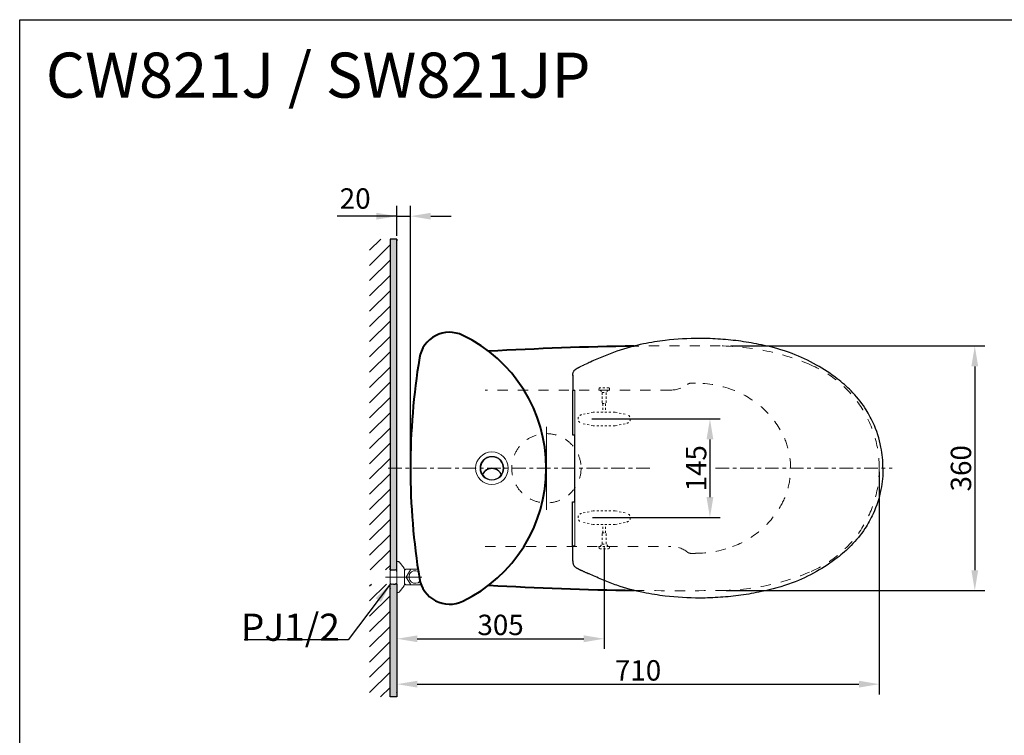
# Model space of a CAD drawing. Units: millimetres. Extents: x -3 to 2843, y 1 to 2701.
# Drawn here: x -3 to 1446, y 1648 to 2701 of the extents above; entities that cross this region are included whole.
import ezdxf

# ---------------------------------------------------------------- set-up
doc = ezdxf.new("R2010")
doc.units = ezdxf.units.MM
doc.header["$MEASUREMENT"] = 0
for name, pattern in [('CENTER', [36.5, 20, -5.5, 5.5, -5.5]), ('Hidden', [30, 15, -15]), ('HIDDEN2', [6, 3, -3])]:
    doc.linetypes.add(name, pattern=pattern)
for name, color, linetype, lineweight in [('BAYANG', 7, 'Hidden', 15), ('BODY', 7, 'Continuous', 40), ('CENTER', 7, 'Continuous', 15), ('DIMENSI', 7, 'Continuous', 13), ('FITTING', 7, 'Continuous', 15), ('FITTING2', 7, 'Continuous', 30)]:
    doc.layers.add(name, color=color, linetype=linetype, lineweight=lineweight)
doc.layers.add('Default', color=18, linetype='Continuous')
doc.layers.add('FITTING3', color=7, linetype='Continuous')
doc.styles.add('Arial', font='txt')
doc.dimstyles.new('Default', dxfattribs={"dimtxt": 30, "dimasz": 30, "dimexe": 15, "dimexo": 5, "dimgap": 5, "dimtad": 1, "dimtoh": 1, "dimdec": 0, "dimzin": 1, "dimdsep": 46, "dimtxsty": 'Arial', "dimcen": 0.5, "dimazin": 0, "dimtfac": 1, "dimtdec": 4, "dimtix": 1, "dimtmove": 1, "dimatfit": 3, "dimfxl": 0, "dimtolj": 1, "dimtzin": 1, "dimarcsym": 0})
pattern_1 = [(45, (-2055.995, -879.348), (-11.22532, 11.22532), [])]

# ---------------------------------------------------------------- blocks, each defined once
blk = doc.blocks.new('*D1187')
at = {"layer": 'Default', "color": 0, "lineweight": -2}
for p, q in [((1043.4, 2221.3), (1417.9, 2221.3)), ((1402.9, 2191.3), (1402.9, 1891.3)), ((1036.9, 1861.3), (1417.9, 1861.3))]:
    blk.add_line(p, q, dxfattribs=at)
at = {"layer": 'Default', "color": 0}
for points in [[(1407.9, 2191.3), (1397.9, 2191.3), (1402.9, 2221.3)], [(1397.9, 1891.3), (1407.9, 1891.3), (1402.9, 1861.3)]]:
    blk.add_solid(points, dxfattribs=at)
at = {"layer": 'Defpoints', "color": 0}
for p in [(1038.4, 2221.3), (1031.9, 1861.3), (1402.9, 1861.3)]:
    blk.add_point(p, dxfattribs=at)
at = {"layer": 'Default', "color": 0, "insert": (1382.6, 2041.3), "char_height": 30, "attachment_point": 5, "rotation": 90, "style": 'Arial'}
blk.add_mtext('\\A1;360', dxfattribs=at)
blk = doc.blocks.new('*D1188')
at = {"layer": 'Default', "color": 0, "lineweight": -2}
for p, q in [((1262.3, 2036.3), (1262.3, 1708.6)), ((552.3, 1853.3), (552.3, 1708.6)), ((582.3, 1723.6), (1232.3, 1723.6))]:
    blk.add_line(p, q, dxfattribs=at)
at = {"layer": 'Default', "color": 0}
for points in [[(582.3, 1728.6), (582.3, 1718.6), (552.3, 1723.6)], [(1232.3, 1718.6), (1232.3, 1728.6), (1262.3, 1723.6)]]:
    blk.add_solid(points, dxfattribs=at)
at = {"layer": 'Defpoints', "color": 0}
for p in [(1262.3, 2041.3), (552.3, 1858.3), (1262.3, 1723.6)]:
    blk.add_point(p, dxfattribs=at)
at = {"layer": 'Default', "color": 0, "insert": (907.3, 1743.9), "char_height": 30, "attachment_point": 5, "style": 'Arial'}
blk.add_mtext('\\A1;710', dxfattribs=at)
blk = doc.blocks.new('*D1189')
at = {"layer": 'Default', "color": 0, "lineweight": -2}
for p, q in [((857.4, 1924.8), (857.4, 1775.4)), ((552.3, 1853.3), (552.3, 1775.4)), ((582.3, 1790.4), (827.4, 1790.4))]:
    blk.add_line(p, q, dxfattribs=at)
at = {"layer": 'Default', "color": 0}
for points in [[(582.3, 1795.4), (582.3, 1785.4), (552.3, 1790.4)], [(827.4, 1785.4), (827.4, 1795.4), (857.4, 1790.4)]]:
    blk.add_solid(points, dxfattribs=at)
at = {"layer": 'Defpoints', "color": 0}
for p in [(857.4, 1929.8), (552.3, 1858.3), (857.4, 1790.4)]:
    blk.add_point(p, dxfattribs=at)
at = {"layer": 'Default', "color": 0, "insert": (704.9, 1810.8), "char_height": 30, "attachment_point": 5, "style": 'Arial'}
blk.add_mtext('\\A1;305', dxfattribs=at)
blk = doc.blocks.new('*D1190')
at = {"layer": 'Default', "color": 0, "lineweight": -2}
for p, q in [((839.4, 2113.9), (1028.1, 2113.9)), ((1013.1, 2083.9), (1013.1, 1998.8)), ((840, 1968.8), (1028.1, 1968.8))]:
    blk.add_line(p, q, dxfattribs=at)
at = {"layer": 'Default', "color": 0}
for points in [[(1018.1, 2083.9), (1008.1, 2083.9), (1013.1, 2113.9)], [(1008.1, 1998.8), (1018.1, 1998.8), (1013.1, 1968.8)]]:
    blk.add_solid(points, dxfattribs=at)
at = {"layer": 'Defpoints', "color": 0}
for p in [(834.4, 2113.9), (835, 1968.8), (1013.1, 1968.8)]:
    blk.add_point(p, dxfattribs=at)
at = {"layer": 'Default', "color": 0, "insert": (992.8, 2041.3), "char_height": 30, "attachment_point": 5, "rotation": 90, "style": 'Arial'}
blk.add_mtext('\\A1;145', dxfattribs=at)
blk = doc.blocks.new('*D1197')
at = {"layer": 'Default', "color": 0, "lineweight": -2}
for p, q in [((552.2, 2383.6), (552.2, 2427.3)), ((572.2, 2046.3), (572.2, 2427.3)), ((552.2, 2412.3), (464.2, 2412.3)), ((522.2, 2412.3), (492.2, 2412.3)), ((552.2, 2412.3), (572.2, 2412.3)), ((602.2, 2412.3), (632.2, 2412.3))]:
    blk.add_line(p, q, dxfattribs=at)
at = {"layer": 'Default', "color": 0}
for points in [[(522.2, 2407.3), (522.2, 2417.3), (552.2, 2412.3)], [(602.2, 2417.3), (602.2, 2407.3), (572.2, 2412.3)]]:
    blk.add_solid(points, dxfattribs=at)
at = {"layer": 'Defpoints', "color": 0}
for p in [(572.2, 2412.3), (552.2, 2378.6), (572.2, 2041.3)]:
    blk.add_point(p, dxfattribs=at)
at = {"layer": 'Default', "color": 0, "insert": (490.9, 2438.3), "char_height": 30, "attachment_point": 5, "style": 'Arial'}
blk.add_mtext('\\A1;20', dxfattribs=at)

msp = doc.modelspace()

# ---------------------------------------------------------------- hatches: boundary and pattern name
h = msp.add_hatch()
h.set_pattern_fill('ANSI31', color=0, scale=5, style=0, pattern_type=2)
h.set_pattern_definition(pattern_1)
h.paths.add_polyline_path([(512.2, 1891.7), (542.2, 1891.7), (542.2, 2378.6), (512.2, 2378.6)], flags=0)
h = msp.add_hatch()
h.set_pattern_fill('ANSI31', color=0, scale=5, style=0, pattern_type=2)
h.set_pattern_definition(pattern_1)
h.paths.add_polyline_path([(512.2, 1704.8), (542.2, 1704.8), (542.2, 1871), (512.2, 1871)], flags=0)
at = {"layer": 'Default'}
for points in [[(542.2, 2378.6), (542.2, 1891.7), (552.2, 1891.7), (552.2, 2378.6)], [(542.2, 1704.8), (552.2, 1704.8), (552.2, 1871), (542.2, 1871)]]:
    msp.add_hatch(color=0, dxfattribs=at).paths.add_polyline_path(points, flags=0)

# ---------------------------------------------------------------- linework, layer by layer
at = {"color": 0}
msp.add_lwpolyline([(-2.9, 2701.4), (2842.6, 2701.5), (2842.6, 1.5), (-2.9, 1.4)], close=True, dxfattribs=at)
at = {"layer": 'BAYANG', "color": 0, "linetype": 'Hidden'}
for p, q in [((991.9, 2166.5), (985, 2166.5)), ((955.5, 2156.4), (682.2, 2156.4)), ((682.2, 1926.3), (955.5, 1926.3)), ((985, 1916.1), (991.9, 1916.1))]:
    msp.add_line(p, q, dxfattribs=at)
at = {"layer": 'BAYANG', "color": 0, "linetype": 'HIDDEN2'}
for p, q in [((849.8, 2159.2), (849.4, 2156.4)), ((849.4, 2156.4), (865.4, 2156.4)), ((851.4, 2156.4), (854.4, 2152.9)), ((854.4, 2152.9), (854.4, 2136.4)), ((854.4, 2152.9), (860.4, 2152.9)), ((854.4, 2137.6), (854.4, 2150.4)), ((863.4, 2156.4), (860.4, 2152.9)), ((860.4, 2152.9), (860.4, 2136.4)), ((860.4, 2137.6), (860.4, 2150.4)), ((865, 2159.2), (865.4, 2156.4)), ((854.4, 2136.4), (860.4, 2136.4)), ((855.4, 2136.4), (855.4, 2123.9)), ((859.4, 2136.4), (859.4, 2123.9)), ((841.4, 2123.9), (824, 2120.2)), ((873.4, 2123.9), (841.4, 2123.9)), ((873.4, 2123.9), (890.7, 2120.2)), ((841.4, 2103.9), (824, 2107.5)), ((873.4, 2103.9), (841.4, 2103.9)), ((873.4, 2103.9), (890.7, 2107.5)), ((841.4, 1978.6), (824, 1975)), ((873.4, 1978.6), (841.4, 1978.6)), ((873.4, 1978.6), (890.7, 1975)), ((841.4, 1958.6), (824, 1962.3)), ((873.4, 1958.6), (841.4, 1958.6)), ((855.4, 1946.3), (855.4, 1958.6)), ((859.4, 1946.3), (859.4, 1958.6)), ((873.4, 1958.6), (890.7, 1962.3)), ((854.4, 1929.8), (854.4, 1946.3)), ((854.4, 1946.3), (860.4, 1946.3)), ((854.4, 1945.1), (854.4, 1932.3)), ((860.4, 1929.8), (860.4, 1946.3)), ((860.4, 1945.1), (860.4, 1932.3)), ((851.4, 1926.3), (854.4, 1929.8)), ((854.4, 1929.8), (860.4, 1929.8)), ((863.4, 1926.3), (860.4, 1929.8)), ((849.4, 1926.3), (865.4, 1926.3)), ((849.8, 1923.5), (849.4, 1926.3)), ((865, 1923.5), (865.4, 1926.3))]:
    msp.add_line(p, q, dxfattribs=at)
at = {"layer": 'BAYANG', "color": 0}
msp.add_circle((772.4, 2041.3), 51, dxfattribs=at)
at = {"layer": 'BAYANG', "color": 0, "linetype": 'Hidden'}
for centre, radius, start, end in [((972.4, -2779.4), 5001, 89.3587, 90.8129), ((1024.4, 1871.3), 350.1, 66.8085, 89.3587), ((1097.3, 2041.3), 165, 0, 66.8085), ((955.5, 2196.4), 40, 270, 308.0004), ((985, 2158.5), 8, 90, 128.0004), ((991.9, 2009.5), 157, 69.6831, 90), ((999.2, 2029.2), 136, 30.3612, 69.6831), ((1019.9, 2041.3), 112, 0, 30.3612), ((1019.9, 2041.3), 112, 329.6388, 0), ((1097.3, 2041.3), 165, 293.1915, 0), ((999.2, 2053.5), 136, 290.3169, 329.6388), ((955.5, 1886.3), 40, 51.9996, 90), ((985, 1924.1), 8, 231.9996, 270), ((991.9, 2073.2), 157, 270, 290.3169), ((1024.4, 2211.4), 350.1, 270.6413, 293.1915), ((972.4, 6862.1), 5001, 269.1871, 270.6413)]:
    msp.add_arc(centre, radius, start, end, dxfattribs=at)
at = {"layer": 'BAYANG', "color": 0, "linetype": 'HIDDEN2'}
for centre, radius, start, end in [((850.3, 2159.1), 0.5, 94.3628, 171.8699), ((857.4, 2065.9), 93.9, 85.6372, 94.3628), ((864.5, 2159.1), 0.5, 8.1301, 85.6372), ((825.4, 2113.9), 6.5, 101.8541, 258.1459), ((889.4, 2113.9), 6.5, 281.8541, 78.1459), ((825.4, 1968.6), 6.5, 101.8541, 258.1459), ((889.4, 1968.6), 6.5, 281.8541, 78.1459), ((850.3, 1923.6), 0.5, 188.1301, 265.6372), ((857.4, 2016.7), 93.9, 265.6372, 274.3628), ((864.5, 1923.6), 0.5, 274.3628, 351.8699)]:
    msp.add_arc(centre, radius, start, end, dxfattribs=at)
at = {"layer": 'BODY', "color": 0}
for centre, radius, start, end in [((629.8, 2196.4), 45, 64.2563, 170.6594), ((555.1, 2041.3), 217.1, 0, 64.2563), ((972.4, -2779.4), 5001, 90.8129, 93.2664), ((1572.4, 2041.3), 1000.2, 170.6594, 180), ((972.4, -2779.4), 5001, 93.2664, 93.2668), ((1572.4, 2041.3), 1000.2, 180, 189.3406), ((555.1, 2041.3), 217.1, 295.7437, 0), ((629.8, 1886.3), 45, 189.3406, 295.7437), ((972.4, 6862.1), 5001, 266.7332, 266.7336), ((972.4, 6862.1), 5001, 266.7336, 269.1871)]:
    msp.add_arc(centre, radius, start, end, dxfattribs=at)
at = {"layer": 'CENTER', "color": 0}
for p, q in [((772.4, 2102.4), (772.4, 1980.3)), ((535.3, 1881.3), (589, 1881.3))]:
    msp.add_line(p, q, dxfattribs=at)
at = {"layer": 'CENTER', "color": 0, "linetype": 'CENTER'}
for p, q in [((539.4, 2041.3), (927.9, 2041.3)), ((1021.2, 2041.3), (1281.2, 2041.3))]:
    msp.add_line(p, q, dxfattribs=at)
at = {"layer": 'Default', "color": 0}
for points in [[(542.2, 2378.6), (547.2, 2378.6), (552.2, 2378.6), (552.2, 2135.1), (552.2, 1891.7), (547.2, 1891.7), (542.2, 1891.7), (542.2, 2135.1), (542.2, 2378.6)], [(542.2, 1704.8), (547.2, 1704.8), (552.2, 1704.8), (552.2, 1787.9), (552.2, 1871), (547.2, 1871), (542.2, 1871), (542.2, 1787.9), (542.2, 1704.8)]]:
    msp.add_open_spline(points, degree=2, knots=[0, 0, 0, 9.997073, 9.997073, 683.805114, 683.805114, 693.802188, 693.802188, 1367.610229, 1367.610229, 1367.610229], dxfattribs=at)
at = {"layer": 'FITTING', "color": 0}
for p, q in [((997.7, 2232.4), (1007.4, 2232.4)), ((811.4, 2156.2), (813.9, 2156.2)), ((814.4, 2090.7), (814.4, 2154.2)), ((814.4, 1928.5), (814.4, 1992)), ((811.4, 1926.5), (813.9, 1926.5)), ((553.6, 1904.3), (552.3, 1904.3)), ((552.3, 1858.3), (552.3, 1904.3)), ((562.8, 1894.5), (555.6, 1903.4)), ((543.5, 1891.7), (542.3, 1890.5)), ((542.3, 1872.1), (542.3, 1890.5)), ((552.3, 1891.7), (543.5, 1891.7)), ((563.3, 1869.7), (563.3, 1892.9)), ((564.3, 1891.7), (563.3, 1891.7)), ((565.5, 1892.8), (564.3, 1891.7)), ((583.3, 1892.8), (565.5, 1892.8)), ((566.1, 1881.3), (572.7, 1892.8)), ((572.7, 1892.8), (583.3, 1892.8)), ((542.3, 1872.1), (543.5, 1871)), ((543.5, 1871), (552.3, 1871)), ((563.3, 1871), (564.3, 1871)), ((564.3, 1871), (565.5, 1869.8)), ((565.5, 1869.8), (588, 1869.8)), ((572.7, 1869.8), (566.1, 1881.3)), ((586, 1869.8), (572.7, 1869.8)), ((587.2, 1871.9), (586, 1869.8)), ((552.3, 1858.3), (553.6, 1858.3)), ((555.6, 1859.2), (562.8, 1868.1))]:
    msp.add_line(p, q, dxfattribs=at)
for radius in [24, 17.5]:
    msp.add_circle((692.2, 2041.3), radius, dxfattribs=at)
for centre, radius, start, end in [((553.6, 1901.8), 2.5, 38.991, 90), ((560.8, 1892.9), 2.5, 0, 38.991), ((579.3, 1881.3), 9.32, 61.7321, 317.9147), ((560.8, 1869.7), 2.5, 321.009, 0), ((553.6, 1860.8), 2.5, 270, 321.009)]:
    msp.add_arc(centre, radius, start, end, dxfattribs=at)
for points, knots in [([(821.3, 2190.3), (821.4, 2190.4), (821.7, 2190.5), (822.1, 2190.7), (822.4, 2190.9), (822.8, 2191.1), (823.2, 2191.3), (823.7, 2191.5), (824.4, 2191.9), (825.6, 2192.4), (827.1, 2193.1), (828.8, 2193.9), (830.3, 2194.6), (831.6, 2195.2), (832.6, 2195.6), (833.3, 2196), (833.8, 2196.1), (833.9, 2196.2)], [0, 0, 0, 0, 0.033061, 0.066734, 0.101019, 0.135917, 0.171429, 0.207554, 0.244294, 0.363006, 0.494054, 0.604289, 0.746824, 0.833357, 0.904399, 0.959947, 1, 1, 1, 1]), ([(810.9, 2155.7), (811, 2155.7), (811, 2155.7), (811, 2155.7), (811.1, 2155.7), (811.3, 2155.7), (811.7, 2155.7), (812.1, 2155.7), (812.7, 2155.7), (813.1, 2155.7), (813.6, 2155.7), (814, 2155.7), (814.2, 2155.7)], [0, 0, 0, 0, 0.0071177, 0.0213096, 0.0495189, 0.105232, 0.2137988, 0.4209357, 0.573505, 0.7019317, 0.8064828, 1, 1, 1, 1]), ([(811.1, 2157.4), (811.1, 2157.4), (811.1, 2157.2), (811.2, 2156.8), (811.3, 2156.4), (811.4, 2156.2)], [0, 0, 0, 0, 0.1888318, 0.5572814, 1, 1, 1, 1]), ([(813.9, 2156.2), (813.9, 2156.2), (814, 2156.2), (814, 2156.1), (814.1, 2156.1), (814.1, 2156), (814.2, 2155.9), (814.2, 2155.8), (814.2, 2155.7), (814.3, 2155.5), (814.3, 2155.4), (814.4, 2155.2), (814.4, 2155.1), (814.4, 2154.7), (814.4, 2154.4), (814.4, 2154.2)], [0, 0, 0, 0, 0.125, 0.125, 0.25, 0.25, 0.375, 0.375, 0.5, 0.5, 0.625, 0.625, 0.75, 0.75, 1, 1, 1, 1]), ([(813.9, 1926.5), (813.9, 1926.5), (814, 1926.5), (814, 1926.6), (814.1, 1926.6), (814.1, 1926.7), (814.2, 1926.8), (814.2, 1926.9), (814.2, 1927), (814.3, 1927.2), (814.3, 1927.3), (814.4, 1927.5), (814.4, 1927.6), (814.4, 1928), (814.4, 1928.3), (814.4, 1928.5)], [0, 0, 0, 0, 0.125, 0.125, 0.25, 0.25, 0.375, 0.375, 0.5, 0.5, 0.625, 0.625, 0.75, 0.75, 1, 1, 1, 1]), ([(810.9, 1927), (811, 1927), (811, 1927), (811, 1927), (811.1, 1927), (811.3, 1927), (811.7, 1927), (812.1, 1927), (812.7, 1927), (813.1, 1927), (813.6, 1927), (814, 1927), (814.2, 1927)], [0, 0, 0, 0, 0.0071177, 0.0213096, 0.0495189, 0.105232, 0.2137988, 0.4209357, 0.573505, 0.7019317, 0.8064828, 1, 1, 1, 1]), ([(811.1, 1925.3), (811.1, 1925.3), (811.1, 1925.5), (811.2, 1925.9), (811.3, 1926.3), (811.4, 1926.5)], [0, 0, 0, 0, 0.1888318, 0.5572814, 1, 1, 1, 1])]:
    msp.add_open_spline(points, degree=3, knots=knots, dxfattribs=at)
at = {"layer": 'FITTING2', "color": 0}
for p, q in [((810.9, 2155.7), (810.9, 2090.7)), ((814.4, 1992), (814.4, 2090.7)), ((810.9, 1927), (810.9, 1992))]:
    msp.add_line(p, q, dxfattribs=at)
for points, knots in [([(1267.8, 2041.3), (1267.8, 2051.8), (1265.6, 2074.8), (1255.9, 2104.9), (1240.6, 2132.7), (1222.6, 2154.6), (1198.4, 2175.6), (1169.6, 2194.6), (1132.2, 2212.2), (1094.3, 2222.4), (1058.9, 2228.5), (1028.6, 2231.6), (991.4, 2233), (953.5, 2230.8), (912.6, 2224.4), (882, 2216.2), (856.3, 2206.1), (842.4, 2200), (835, 2196.7), (833.9, 2196.2)], [0, 0, 0, 0, 0.0545754, 0.1201889, 0.1635766, 0.2199226, 0.2673866, 0.3315245, 0.4013443, 0.4837423, 0.5379874, 0.5918578, 0.6452068, 0.7352782, 0.7925304, 0.8641613, 0.9017864, 0.9384917, 0.944905, 0.944905, 0.944905, 0.944905]), ([(817.6, 2188.5), (817.8, 2188.6), (818.2, 2188.8), (818.7, 2189.1), (819.3, 2189.3), (819.8, 2189.6), (820.3, 2189.8), (820.8, 2190.1), (821.2, 2190.3), (821.3, 2190.3)], [0, 0, 0, 0, 0.1463059, 0.2914606, 0.4354651, 0.5783202, 0.7200271, 0.8605867, 1, 1, 1, 1]), ([(811.1, 2177.8), (811.1, 2177.9), (811.1, 2178), (811.1, 2178.7), (811.2, 2179.9), (811.6, 2181.6), (812.2, 2183.2), (812.9, 2184.6), (813.9, 2185.8), (814.8, 2186.7), (815.5, 2187.2), (816, 2187.6), (816.5, 2187.9), (817, 2188.2), (817.3, 2188.4), (817.5, 2188.5)], [0.1763489, 0.1763489, 0.1763489, 0.1763489, 0.1848887, 0.1955508, 0.3239234, 0.433946, 0.5453179, 0.6463425, 0.7438197, 0.8341941, 0.8689579, 0.9028943, 0.9360285, 0.9683874, 1, 1, 1, 1]), ([(810.9, 2090.7), (811, 2090.7), (811.1, 2090.7), (811.9, 2090.7), (812.9, 2090.7), (814, 2090.7), (814.4, 2090.7)], [0, 0, 0, 0, 0.260407, 0.520814, 0.781221, 1, 1, 1, 1]), ([(1267.8, 2041.3), (1267.8, 2030.8), (1265.6, 2007.9), (1255.9, 1977.8), (1240.6, 1950), (1222.6, 1928.1), (1198.4, 1907.1), (1169.6, 1888.1), (1132.2, 1870.5), (1094.3, 1860.3), (1058.9, 1854.2), (1028.6, 1851.1), (991.4, 1849.7), (953.5, 1851.9), (912.6, 1858.3), (882, 1866.5), (856.3, 1876.6), (842.4, 1882.7), (835, 1886), (833.9, 1886.5)], [0, 0, 0, 0, 0.0545754, 0.1201889, 0.1635766, 0.2199226, 0.2673866, 0.3315245, 0.4013443, 0.4837423, 0.5379874, 0.5918578, 0.6452068, 0.7352782, 0.7925304, 0.8641613, 0.9017864, 0.9384917, 0.944905, 0.944905, 0.944905, 0.944905]), ([(810.9, 1992), (811, 1992), (811.1, 1992), (811.9, 1992), (812.9, 1992), (814, 1992), (814.4, 1992)], [0, 0, 0, 0, 0.260407, 0.520814, 0.781221, 1, 1, 1, 1]), ([(811.1, 1904.9), (811.1, 1904.8), (811.1, 1904.7), (811.1, 1904), (811.2, 1902.7), (811.6, 1901), (812.2, 1899.5), (812.9, 1898.1), (813.9, 1896.9), (814.8, 1896), (815.5, 1895.5), (816, 1895.1), (816.5, 1894.8), (817, 1894.5), (817.3, 1894.3), (817.5, 1894.2)], [0.1763489, 0.1763489, 0.1763489, 0.1763489, 0.1848887, 0.1955508, 0.3239234, 0.433946, 0.5453179, 0.6463425, 0.7438197, 0.8341941, 0.8689579, 0.9028943, 0.9360285, 0.9683874, 1, 1, 1, 1]), ([(817.6, 1894.2), (817.8, 1894.1), (818.2, 1893.9), (818.7, 1893.6), (819.3, 1893.4), (819.8, 1893.1), (820.3, 1892.8), (820.8, 1892.6), (821.2, 1892.4), (821.3, 1892.3)], [0, 0, 0, 0, 0.1463059, 0.2914606, 0.4354651, 0.5783202, 0.7200271, 0.8605867, 1, 1, 1, 1]), ([(821.3, 1892.3), (821.4, 1892.3), (821.7, 1892.2), (822.1, 1892), (822.4, 1891.8), (822.8, 1891.6), (823.2, 1891.4), (823.7, 1891.2), (824.4, 1890.8), (825.6, 1890.3), (827.1, 1889.6), (828.8, 1888.8), (830.3, 1888.1), (831.6, 1887.5), (832.6, 1887.1), (833.3, 1886.7), (833.8, 1886.5), (833.9, 1886.5)], [0, 0, 0, 0, 0.033061, 0.066734, 0.101019, 0.135917, 0.171429, 0.207554, 0.244294, 0.363006, 0.494054, 0.604289, 0.746824, 0.833357, 0.904399, 0.959947, 1, 1, 1, 1])]:
    msp.add_open_spline(points, degree=3, knots=knots, dxfattribs=at)
for points, degree in [([(817.6, 2188.5), (817.6, 2188.5), (817.6, 2188.5), (817.5, 2188.5)], 3), ([(811.1, 2178.1), (811.1, 2167.7), (811.1, 2157.4)], 2), ([(811.1, 1904.6), (811.1, 1915), (811.1, 1925.3)], 2), ([(817.6, 1894.2), (817.6, 1894.2), (817.6, 1894.2), (817.5, 1894.2)], 3)]:
    msp.add_open_spline(points, degree=degree, dxfattribs=at)
at = {"layer": 'FITTING3', "color": 0}
for centre, radius, start, end in [((692.2, 2041.3), 17, 329.4708, 210.5292), ((678, 2033), 0.5, 210.5292, 334.0035), ((692.2, 2026), 15.3, 25.9965, 154.0035), ((692.2, 2026), 14.8, 22.4056, 157.5944), ((679, 2031.5), 0.5, 157.5944, 216.6841), ((692.2, 2041.3), 17, 216.6841, 323.3159), ((705.4, 2031.5), 0.5, 323.3159, 22.4056), ((706.4, 2033), 0.5, 205.9965, 329.4708)]:
    msp.add_arc(centre, radius, start, end, dxfattribs=at)

# ---------------------------------------------------------------- texts
at = {"layer": 'Default', "color": 0, "insert": (35.5, 2586.7), "char_height": 66.312, "width": 895.218, "attachment_point": 7, "line_spacing_factor": 0.963855}
msp.add_mtext('\\fArial;CW821J / SW821JP', dxfattribs=at)
at = {"layer": 'DIMENSI', "color": 0, "insert": (322.6, 1787.4), "char_height": 40.008, "width": 174.252, "attachment_point": 7, "line_spacing_factor": 0.963855}
msp.add_mtext('\\fArial;PJ1/2', dxfattribs=at)

# ---------------------------------------------------------------- dimensions: what is measured, and where the dimension line sits
at = {"layer": 'Default', "color": 0}
dim = msp.add_linear_dim(base=(572.2, 2412.3), p1=(552.2, 2378.6), p2=(572.2, 2041.3), dimstyle='Default', dxfattribs=at)
dim.commit()
dim.dimension.update_dxf_attribs({"geometry": '*D1197', "text_midpoint": (490.9, 2418), "dimtype": 160})
for base, p1, p2, picture, middle in [((1402.9, 1861.3), (1038.4, 2221.3), (1031.9, 1861.3), '*D1187', (1382.6, 2041.3)), ((1013.1, 1968.8), (834.4, 2113.9), (835, 1968.8), '*D1190', (992.8, 2041.3))]:
    dim = msp.add_linear_dim(base=base, p1=p1, p2=p2, angle=90, dimstyle='Default', dxfattribs=at)
    dim.commit()
    dim.dimension.update_dxf_attribs({"geometry": picture, "text_midpoint": middle})
for base, p2, picture, middle in [((1262.3, 1723.6), (1262.3, 2041.3), '*D1188', (907.3, 1743.9)), ((857.4, 1790.4), (857.4, 1929.8), '*D1189', (704.9, 1810.8))]:
    dim = msp.add_linear_dim(base=base, p1=(552.3, 1858.3), p2=p2, dimstyle='Default', dxfattribs=at)
    dim.commit()
    dim.dimension.update_dxf_attribs({"geometry": picture, "text_midpoint": middle})

# ---------------------------------------------------------------- leaders
msp.add_leader([(543, 1871.1), (480.6, 1788.8), (327.6, 1788.8)], dimstyle='Default', override={"dimgap": 5, "dimtad": 0}, dxfattribs=at)

doc.saveas('drawing.dxf')
